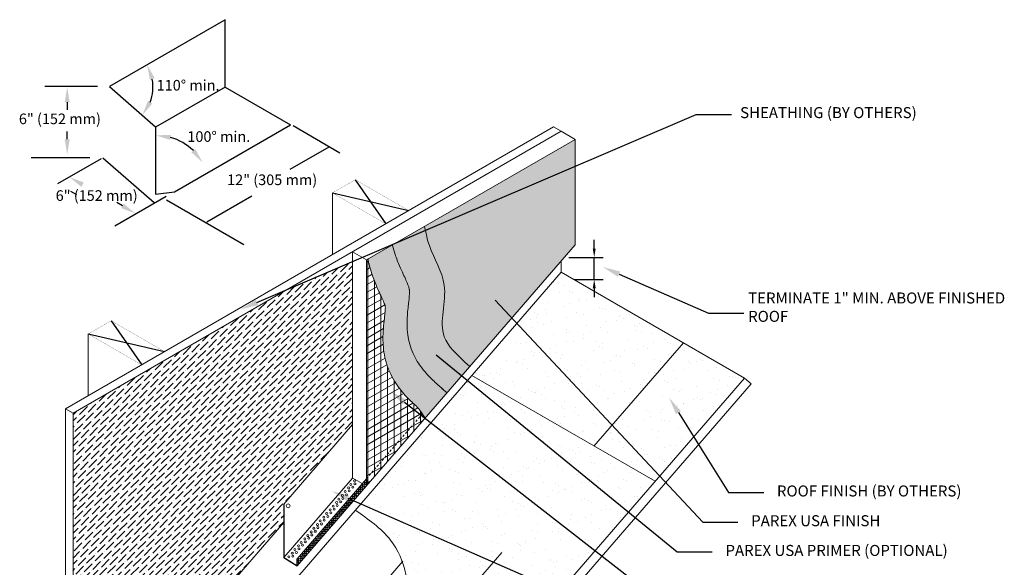
# Model space of a CAD drawing. Units: inches. Extents: x 119 to 377, y 55 to 120.
# Drawn here: x 119 to 175, y 89 to 120 of the extents above; entities that cross this region are included whole.
import ezdxf
from ezdxf import colors
from ezdxf.entities.mleader import LeaderData, LeaderLine
from ezdxf.math import Vec2, Vec3

# ---------------------------------------------------------------- set-up
doc = ezdxf.new("R2010")
doc.units = ezdxf.units.IN
doc.header["$MEASUREMENT"] = 0
doc.linetypes.add('HIDDEN2', pattern=[0.1875, 0.125, -0.0625])
for name, color, linetype, lineweight in [('A-Anno-Note', 7, 'Continuous', 25), ('A-Detl-L', 7, 'Continuous', 18), ('A-Detl-M', 7, 'Continuous', 35), ('A-Detl-Patt-33', 33, 'Continuous', 9), ('A-Detl-Patt-8', 8, 'Continuous', 9), ('A-Detl-Patt-9', 9, 'Continuous', 9), ('A-Detl-Patt-Cyan', 4, 'Continuous', 9), ('A-Detl-Patt-Red', 1, 'Continuous', 9), ('A-Detl-Shdw-10', 7, 'Continuous', 15)]:
    doc.layers.add(name, color=color, linetype=linetype, lineweight=lineweight)
doc.layers.add('TEXT', color=7, linetype='Continuous')
doc.styles.add('ARIAL', font='verdana.ttf', dxfattribs={"height": 1.5})
doc.styles.add('Pw_Note', font='RomanS.shx', dxfattribs={"width": 0.75})
doc.styles.get("Standard").update_dxf_attribs({"font": 'arial.ttf'})
doc.dimstyles.get("Standard").update_dxf_attribs({"dimtxt": 0.18, "dimasz": 0.18, "dimexe": 0.18, "dimexo": 0.0625, "dimgap": 0.09, "dimtad": 0, "dimtih": 1, "dimtoh": 1, "dimdec": 4, "dimzin": 0, "dimdsep": 46, "dimtxsty": 'Standard', "dimcen": 0.09, "dimadec": 0, "dimazin": 0, "dimtfac": 1, "dimtdec": 4, "dimtofl": 0, "dimtmove": 0, "dimatfit": 3, "dimfxl": 1, "dimtolj": 1, "dimtzin": 0, "dimarcsym": 0})

# ---------------------------------------------------------------- blocks, each defined once
blk = doc.blocks.new('*D19')
at = {"layer": 'A-Anno-Note', "color": 0, "lineweight": -2, "transparency": 16777216}
for p, q in [((151.229, 107.031), (151.229, 107.531)), ((149.788, 106.531), (151.729, 106.531)), ((151.229, 105.282), (151.229, 106.531)), ((150.102, 105.282), (151.729, 105.282)), ((151.229, 104.782), (151.229, 104.282))]:
    blk.add_line(p, q, dxfattribs=at)
at = {"layer": 'A-Anno-Note', "color": 0, "transparency": 16777216}
for points in [[(151.146, 107.031), (151.313, 107.031), (151.229, 106.531)], [(151.146, 104.782), (151.313, 104.782), (151.229, 105.282)]]:
    blk.add_solid(points, dxfattribs=at)
at = {"layer": 'Defpoints', "color": 0, "transparency": 16777216}
for p in [(149.538, 106.531), (151.229, 106.531), (149.852, 105.282)]:
    blk.add_point(p, dxfattribs=at)

msp = doc.modelspace()

# ---------------------------------------------------------------- hatches: boundary and pattern name
h = msp.add_hatch()
h.set_pattern_fill('ANSI36', color=252, scale=2)
edge = h.paths.add_edge_path()
edge.add_line((137.51817, 97.05315), (137.51817, 106.29672))
edge.add_line((137.51817, 106.29672), (133.82853, 104.71876))
edge.add_line((133.82853, 104.71876), (121.6479, 97.68627))
edge.add_line((121.6479, 97.68627), (121.6479, 77.55831))
edge.add_line((121.6479, 77.55831), (125.89168, 80.00845))
edge.add_line((125.89168, 80.00845), (125.89168, 81.75845))
edge.add_line((125.89168, 81.75845), (126.48934, 82.10351))
edge.add_line((126.48934, 82.10351), (127.71906, 82.81349))
edge.add_line((127.71906, 82.81349), (127.71906, 84.32895))
edge.add_spline(control_points=[(127.71906, 84.26164), (127.71906, 84.26172), (127.71906, 84.26179), (127.7191, 84.26749), (127.71954, 84.27043), (127.72259, 84.28238), (127.72521, 84.28944), (127.73757, 84.3142), (127.74899, 84.32657), (127.77876, 84.34838), (127.79301, 84.35666), (127.8212, 84.36936), (127.83822, 84.37523), (127.87367, 84.38451), (127.89088, 84.38761), (127.91265, 84.3899), (127.91704, 84.39028), (127.92145, 84.39058)], knot_values=[3.14700736, 3.14700736, 3.14700736, 3.14700736, 3.1487838, 3.1487838, 3.28650501, 3.28650501, 3.42422622, 3.42422622, 3.80722159, 3.80722159, 4.04957883, 4.04957883, 4.29193607, 4.29193607, 4.53429331, 4.53429331, 4.59528196, 4.59528196, 4.59528196, 4.59528196], degree=3, periodic=0)
edge.add_line((127.92145, 84.39058), (127.92145, 84.93034))
edge.add_line((127.92145, 84.93034), (129.55809, 86.82017))
edge.add_line((129.55809, 86.82017), (133.61078, 91.49982))
edge.add_line((133.61078, 91.49982), (133.61078, 92.54129))
edge.add_line((133.61078, 92.54129), (137.51817, 97.05315))
at = {"layer": 'A-Detl-L'}
h = msp.add_hatch(dxfattribs=at)
h.set_pattern_fill('AR-SAND', color=256, scale=0.75, angle=15)
h.set_pattern_definition([(52.5, (-25.4235, 110.5012), (-0.419659, 1.383649), [0, -1.14, 0, -1.275, 0, -1.21875]), (22.5, (-25.4235, 110.5012), (0.734286, 2.388027), [0, -0.615, 0, -1.0275, 0, -0.39375]), (342.5, (-26.3146, 110.2624), (2.254924, 0.608599), [0, -0.375, 0, -1.35, 0, -1.7625]), (332.5, (-26.3146, 110.2624), (2.007402, 1.21936), [0, -0.1875, 0, -0.885, 0, -1.0125])])
h.paths.add_polyline_path([(156.28892, 101.68627), (149.36071, 105.68627), (144.28779, 99.82857), (151.216, 95.82857)])
h.paths.add_polyline_path([(151.216, 95.82857), (154.6801, 93.82857), (159.75302, 99.68627), (156.28892, 101.68627)])
h.paths.add_polyline_path([(144.28779, 99.82857), (139.05056, 93.78114), (149.44287, 87.78114), (154.6801, 93.82857)])
edge = h.paths.add_edge_path()
edge.add_spline(control_points=[(137.6591, 92.17441), (138.41001, 91.66415), (140.34273, 90.35081), (141.15964, 86.8567), (140.27148, 84.89238), (139.93504, 84.19934)], knot_values=[0, 0, 0, 0, 2.68375727, 6.90752335, 9.21329189, 9.21329189, 9.21329189, 9.21329189], degree=3, periodic=0)
edge.add_line((139.93504, 84.19934), (140.74154, 83.7337))
edge.add_line((140.74154, 83.7337), (145.97877, 89.78114))
edge.add_line((145.97877, 89.78114), (139.05056, 93.78114))
edge.add_line((139.05056, 93.78114), (137.6591, 92.17441))
h.paths.add_polyline_path([(140.74154, 83.7337), (144.20564, 81.7337), (149.44287, 87.78114), (145.97877, 89.78114)])
edge = h.paths.add_edge_path()
edge.add_spline(control_points=[(139.93504, 84.19934), (138.13848, 83.55239), (135.95977, 81.13068), (135.73358, 79.17407), (136.27696, 77.56854), (134.62497, 77.35431)], knot_values=[9.21329189, 9.21329189, 9.21329189, 9.21329189, 11.64280274, 15.73442829, 16.89668008, 16.89668008, 16.89668008, 16.89668008], degree=3, periodic=0)
edge.add_line((135.63855, 78.44882), (142.63464, 81.2108))
edge.add_line((142.63464, 81.2108), (139.93504, 84.19934))
at = {"layer": 'A-Detl-Patt-33'}
h = msp.add_hatch(dxfattribs=at)
h.set_pattern_fill('DOTS', color=256)
edge = h.paths.add_edge_path()
edge.add_line((150.15645, 113.22685), (141.59773, 108.29391))
edge.add_spline(control_points=[(141.59773, 108.29391), (141.59773, 108.29391), (141.62979, 108.14575), (141.68531, 107.88927), (141.69744, 107.83321), (141.70957, 107.77716), (141.72253, 107.72132), (141.76334, 107.54551), (142.02913, 106.60372), (143.20036, 104.89471), (142.14093, 102.19539), (143.3978, 101.05198), (144.1723, 100.33821)], knot_values=[0.00003631, 0.00003631, 0.00003631, 0.00003631, 0.78938712, 0.78938712, 0.78938712, 0.96190113, 0.96190113, 0.96190113, 1.5050302, 3.90735168, 6.8295512, 8.6650283, 8.6650283, 8.6650283, 8.6650283], degree=3, periodic=0)
edge.add_line((144.1723, 100.33821), (150.15724, 107.24549))
edge.add_line((150.15724, 107.24549), (150.15645, 113.22685))
at = {"layer": 'A-Detl-Patt-8'}
h = msp.add_hatch(dxfattribs=at)
h.set_pattern_fill('DOTS', color=256)
edge = h.paths.add_edge_path()
edge.add_spline(control_points=[(139.78414, 107.20241), (139.83133, 107.03213), (139.87853, 106.86185), (139.93449, 106.68899), (139.95062, 106.63916), (139.96748, 106.58911), (140.02989, 106.41129), (140.07648, 106.29148), (140.1981, 105.99641), (140.27281, 105.8325), (140.46649, 105.41464), (140.56973, 105.19666), (140.67139, 104.94055), (140.69643, 104.86617), (140.72014, 104.78055), (140.7258, 104.75631), (140.73382, 104.7158), (140.73587, 104.70249), (140.74089, 104.65644), (140.74365, 104.6105), (140.74223, 104.42898), (140.72798, 104.25108), (140.67892, 103.80542), (140.64442, 103.53826), (140.60187, 102.91144), (140.59215, 102.54896), (140.67206, 101.96597), (140.70605, 101.7914), (140.80623, 101.43108), (140.87505, 101.24257), (141.09755, 100.75431), (141.27212, 100.48668), (141.6609, 99.97926), (141.87667, 99.75507), (142.24146, 99.39964), (142.39632, 99.25927), (142.87823, 98.84472)], knot_values=[0.00259058, 0.00259058, 0.00259058, 0.00259058, 0.38238895, 0.38238895, 0.38238895, 0.49187566, 0.49187566, 0.76996059, 0.76996059, 1.21991079, 1.21991079, 2.04094761, 2.04094761, 2.49368912, 2.49368912, 2.72005987, 2.72005987, 2.94643063, 2.94643063, 3.31212805, 3.31212805, 4.01069812, 4.01069812, 4.70926818, 4.70926818, 5.40783825, 5.40783825, 5.68634433, 5.68634433, 5.96485041, 5.96485041, 6.48921923, 6.48921923, 7.12590995, 7.12590995, 7.64955329, 7.64955329, 7.64955329, 7.64955329], degree=3, periodic=0)
edge.add_line((139.77305, 107.24223), (138.39726, 106.44927))
edge.add_spline(control_points=[(138.39726, 106.44927), (138.37941, 106.40906), (138.40299, 106.32399), (138.46, 106.11829), (138.49289, 105.99806), (138.56466, 105.7474), (138.60382, 105.61735), (138.69328, 105.35235), (138.74216, 105.22174), (138.88904, 104.85499), (138.98729, 104.64242), (139.192, 104.20147), (139.28677, 103.99827), (139.36282, 103.8033), (139.37328, 103.77072), (139.37328, 103.77072)], knot_values=[5.21201289, 5.21201289, 5.21201289, 5.21201289, 5.40175253, 5.40175253, 5.67081525, 5.67081525, 5.93987797, 5.93987797, 6.20894069, 6.20894069, 6.76719753, 6.76719753, 7.57326143, 7.57326143, 7.94105799, 7.94105799, 7.94105799, 7.94105799], degree=3, periodic=0)
edge.add_spline(control_points=[(139.37328, 103.77072), (139.36952, 103.69736), (139.37887, 103.71638), (139.36903, 103.52601), (139.35948, 103.41255), (139.33103, 103.1435), (139.31118, 102.98386), (139.27289, 102.61481), (139.25435, 102.40904), (139.23275, 101.87811), (139.23694, 101.53743), (139.32378, 100.95449), (139.36703, 100.74722), (139.4982, 100.31427), (139.58463, 100.09628), (139.86092, 99.52981), (140.07436, 99.22575), (140.48531, 98.71797), (140.68808, 98.51021), (140.96421, 98.24193), (141.0526, 98.15913), (141.21925, 98.00552), (141.29699, 97.93512), (141.63567, 97.41067)], knot_values=[-0.04607713, -0.04607713, -0.04607713, -0.04607713, 0.54240997, 0.54240997, 0.99786679, 0.99786679, 1.45332362, 1.45332362, 1.90878044, 1.90878044, 2.48228406, 2.48228406, 2.77279574, 2.77279574, 3.06330741, 3.06330741, 3.62411334, 3.62411334, 4.18491927, 4.18491927, 4.46532224, 4.46532224, 4.7457252, 4.7457252, 4.7457252, 4.7457252], degree=3, periodic=0)
edge.add_line((141.63567, 97.41067), (142.87815, 98.84463))
edge.add_spline(control_points=[(142.88541, 98.83855), (142.54904, 99.12034), (142.56109, 99.10938), (142.57302, 99.09852)], knot_values=[-0.04607713, -0.04607713, -0.04607713, -0.04607713, 0, 0, 0, 0], degree=3, periodic=0)
edge.add_line((142.87815, 98.84463), (142.87823, 98.84472))
at = {"layer": 'A-Detl-Patt-9'}
h = msp.add_hatch(dxfattribs=at)
h.set_pattern_fill('DOTS', color=256)
edge = h.paths.add_edge_path()
edge.add_spline(control_points=[(144.1723, 100.33821), (143.3978, 101.05198), (142.14093, 102.19539), (143.20036, 104.89471), (142.02913, 106.60372), (141.76334, 107.54551), (141.72253, 107.72132), (141.70957, 107.77716), (141.69744, 107.83321), (141.68531, 107.88927), (141.62979, 108.14575), (141.59773, 108.29391), (141.59773, 108.29391)], knot_values=[0.00003631, 0.00003631, 0.00003631, 0.00003631, 1.83551341, 4.75771293, 7.16003441, 7.70316348, 7.70316348, 7.70316348, 7.87567749, 7.87567749, 7.87567749, 8.6650283, 8.6650283, 8.6650283, 8.6650283], degree=3, periodic=0)
edge.add_line((141.59773, 108.29391), (139.77309, 107.24225))
edge.add_spline(control_points=[(139.77309, 107.24225), (139.77417, 107.23836), (139.77695, 107.22832), (139.78414, 107.20241)], knot_values=[7.64955329, 7.64955329, 7.64955329, 7.64955329, 7.82812692, 7.82812692, 7.82812692, 7.82812692], degree=3, periodic=0)
edge.add_spline(control_points=[(139.78414, 107.20241), (139.83133, 107.03213), (139.87853, 106.86185), (139.93449, 106.68899), (139.95062, 106.63916), (139.96748, 106.58911), (140.02989, 106.41129), (140.07648, 106.29148), (140.1981, 105.99641), (140.27281, 105.8325), (140.46649, 105.41464), (140.56973, 105.19666), (140.67139, 104.94055), (140.69643, 104.86617), (140.72014, 104.78055), (140.7258, 104.75631), (140.73382, 104.7158), (140.73587, 104.70249), (140.74089, 104.65644), (140.74365, 104.6105), (140.74223, 104.42898), (140.72798, 104.25108), (140.67892, 103.80542), (140.64442, 103.53826), (140.60187, 102.91144), (140.59215, 102.54896), (140.67206, 101.96597), (140.70605, 101.7914), (140.80623, 101.43108), (140.87505, 101.24257), (141.09755, 100.75431), (141.27212, 100.48668), (141.6609, 99.97926), (141.87667, 99.75507), (142.24146, 99.39964), (142.39632, 99.25927), (142.87823, 98.84472)], knot_values=[0.00259058, 0.00259058, 0.00259058, 0.00259058, 0.38238895, 0.38238895, 0.38238895, 0.49187566, 0.49187566, 0.76996059, 0.76996059, 1.21991079, 1.21991079, 2.04094761, 2.04094761, 2.49368912, 2.49368912, 2.72005987, 2.72005987, 2.94643063, 2.94643063, 3.31212805, 3.31212805, 4.01069812, 4.01069812, 4.70926818, 4.70926818, 5.40783825, 5.40783825, 5.68634433, 5.68634433, 5.96485041, 5.96485041, 6.48921923, 6.48921923, 7.12590995, 7.12590995, 7.64955329, 7.64955329, 7.64955329, 7.64955329], degree=3, periodic=0)
edge.add_line((142.87823, 98.84472), (144.1723, 100.33821))
at = {"layer": 'A-Detl-Patt-Red'}
h = msp.add_hatch(dxfattribs=at)
h.set_pattern_fill('LINE', color=256, scale=3, angle=30)
edge = h.paths.add_edge_path()
edge.add_spline(control_points=[(139.37328, 103.77072), (139.36952, 103.69736), (139.37887, 103.71638), (139.36903, 103.52601), (139.35948, 103.41255), (139.33103, 103.1435), (139.31118, 102.98386), (139.27289, 102.61481), (139.25435, 102.40904), (139.23275, 101.87811), (139.23694, 101.53743), (139.32378, 100.95449), (139.36703, 100.74722), (139.4982, 100.31427), (139.58463, 100.09628), (139.86092, 99.52981), (140.07436, 99.22575), (140.48531, 98.71797), (140.68808, 98.51021), (140.96421, 98.24193), (141.0526, 98.15913), (141.21925, 98.00552), (141.29699, 97.93512), (141.63567, 97.41067)], knot_values=[-0.04607713, -0.04607713, -0.04607713, -0.04607713, 0.54240997, 0.54240997, 0.99786679, 0.99786679, 1.45332362, 1.45332362, 1.90878044, 1.90878044, 2.48228406, 2.48228406, 2.77279574, 2.77279574, 3.06330741, 3.06330741, 3.62411334, 3.62411334, 4.18491927, 4.18491927, 4.46532224, 4.46532224, 4.7457252, 4.7457252, 4.7457252, 4.7457252], degree=3, periodic=0)
edge.add_spline(control_points=[(139.37328, 103.77072), (139.37328, 103.77072), (139.36282, 103.8033), (139.28677, 103.99827), (139.192, 104.20147), (138.98729, 104.64242), (138.88904, 104.85499), (138.74216, 105.22174), (138.69328, 105.35235), (138.60382, 105.61735), (138.56466, 105.7474), (138.49289, 105.99806), (138.46, 106.11829), (138.40299, 106.32399), (138.37941, 106.40906), (138.39726, 106.44927)], knot_values=[5.21201289, 5.21201289, 5.21201289, 5.21201289, 5.57980945, 5.57980945, 6.38587335, 6.38587335, 6.94413019, 6.94413019, 7.21319291, 7.21319291, 7.48225562, 7.48225562, 7.75131834, 7.75131834, 7.94105799, 7.94105799, 7.94105799, 7.94105799], degree=3, periodic=0)
edge.add_line((138.39726, 106.44927), (138.30379, 106.3954))
edge.add_line((138.30379, 106.3954), (138.30379, 93.56531))
edge.add_line((138.30379, 93.56531), (141.63567, 97.41067))
h = msp.add_hatch(dxfattribs=at)
h.set_pattern_fill('LINE', color=256, scale=3, angle=270)
edge = h.paths.add_edge_path()
edge.add_spline(control_points=[(139.37328, 103.77072), (139.36952, 103.69736), (139.37887, 103.71638), (139.36903, 103.52601), (139.35948, 103.41255), (139.33103, 103.1435), (139.31118, 102.98386), (139.27289, 102.61481), (139.25435, 102.40904), (139.23275, 101.87811), (139.23694, 101.53743), (139.32378, 100.95449), (139.36703, 100.74722), (139.4982, 100.31427), (139.58463, 100.09628), (139.86092, 99.52981), (140.07436, 99.22575), (140.48531, 98.71797), (140.68808, 98.51021), (140.96421, 98.24193), (141.0526, 98.15913), (141.21925, 98.00552), (141.29699, 97.93512), (141.63567, 97.41067)], knot_values=[-0.04607713, -0.04607713, -0.04607713, -0.04607713, 0.54240997, 0.54240997, 0.99786679, 0.99786679, 1.45332362, 1.45332362, 1.90878044, 1.90878044, 2.48228406, 2.48228406, 2.77279574, 2.77279574, 3.06330741, 3.06330741, 3.62411334, 3.62411334, 4.18491927, 4.18491927, 4.46532224, 4.46532224, 4.7457252, 4.7457252, 4.7457252, 4.7457252], degree=3, periodic=0)
edge.add_spline(control_points=[(139.37328, 103.77072), (139.37328, 103.77072), (139.36282, 103.8033), (139.28677, 103.99827), (139.192, 104.20147), (138.98729, 104.64242), (138.88904, 104.85499), (138.74216, 105.22174), (138.69328, 105.35235), (138.60382, 105.61735), (138.56466, 105.7474), (138.49289, 105.99806), (138.46, 106.11829), (138.40299, 106.32399), (138.37941, 106.40906), (138.39726, 106.44927)], knot_values=[5.21201289, 5.21201289, 5.21201289, 5.21201289, 5.57980945, 5.57980945, 6.38587335, 6.38587335, 6.94413019, 6.94413019, 7.21319291, 7.21319291, 7.48225562, 7.48225562, 7.75131834, 7.75131834, 7.94105799, 7.94105799, 7.94105799, 7.94105799], degree=3, periodic=0)
edge.add_line((138.39726, 106.44927), (138.30379, 106.3954))
edge.add_line((138.30379, 106.3954), (138.30379, 93.56531))
edge.add_line((138.30379, 93.56531), (141.63567, 97.41067))

# ---------------------------------------------------------------- linework, layer by layer
for p, q in [((130.28994, 120.01364), (123.71071, 116.21512)), ((130.28994, 116.19247), (130.28994, 120.01364)), ((123.03858, 116.21512), (120.0536, 116.21512)), ((123.71071, 116.21512), (126.33585, 113.93367)), ((130.28994, 116.19247), (133.98971, 114.05641)), ((121.31798, 115.3274), (121.31798, 114.89751)), ((127.41048, 110.25789), (133.98971, 114.05641)), ((134.13979, 114.02059), (136.80122, 112.467)), ((121.31798, 113.23388), (121.31798, 113.66376)), ((126.33585, 113.93367), (126.33585, 110.1125)), ((122.59487, 112.17419), (119.27823, 112.17419)), ((123.2439, 112.12444), (120.77177, 110.69716)), ((123.34168, 112.17419), (126.25851, 109.63923)), ((126.33585, 110.1125), (127.41048, 110.25789)), ((126.94367, 109.98838), (124.01515, 108.2976)), ((126.95171, 109.79725), (131.33557, 107.26623))]:
    msp.add_line(p, q)
at = {"ltscale": 0.25}
msp.add_line((130.28994, 116.19247), (126.33585, 113.90958), dxfattribs=at)
for points in [[(121.51377, 110.29433), (121.84177, 110.10496)], [(124.44765, 109.45176), (124.12912, 109.63566)]]:
    msp.add_lwpolyline(points)
for centre, radius, start, end in [((123.71071, 116.21512), 2.47665, 338.998251, 10.008509), ((126.33585, 110.3769), 3.07863, 45.920111, 73.946554)]:
    msp.add_arc(centre, radius, start, end)
for points in [[(126.01502, 116.59653), (126.28432, 116.69457), (125.85556, 117.45345)], [(121.17469, 115.3274), (121.46128, 115.3274), (121.31798, 116.18717)], [(126.14567, 115.2537), (125.90001, 115.4013), (125.58006, 114.59051)], [(127.16719, 113.19359), (127.20721, 113.47737), (126.33585, 113.45553)], [(121.17469, 113.23388), (121.46128, 113.23388), (121.31798, 112.37411)], [(128.59062, 112.67651), (128.36446, 112.50049), (129.0056, 111.91001)], [(122.12024, 110.53057), (121.4473, 111.08455), (122.26353, 110.77877)], [(124.5193, 109.57586), (125.19223, 109.02187), (124.376, 109.32766)]]:
    msp.add_solid(points)
at = {"layer": 'A-Detl-L'}
for p, q in [((148.9277, 113.93627), (121.21489, 97.93627)), ((149.36071, 113.68627), (121.6479, 97.68627)), ((149.36071, 113.68627), (148.9277, 113.93627)), ((149.36071, 113.68627), (150.15645, 113.22685)), ((150.15645, 113.22685), (138.30379, 106.3954)), ((150.15645, 113.22685), (150.15724, 107.24549)), ((136.37033, 106.68627), (136.37033, 110.18627)), ((150.15724, 107.24549), (134.37754, 89.03399)), ((137.51817, 106.84897), (138.30379, 106.3954)), ((138.30379, 106.3954), (138.30379, 93.97023)), ((149.36071, 105.68627), (149.36071, 106.33507)), ((149.36071, 105.68627), (129.70713, 82.99227)), ((149.36071, 105.68627), (159.75302, 99.68627)), ((122.51393, 98.68627), (122.51393, 102.18627)), ((156.28892, 101.68627), (151.216, 95.82857)), ((138.96841, 75.68627), (159.75302, 99.68627)), ((154.6801, 93.82857), (144.28779, 99.82857)), ((159.75302, 99.68627), (160.13098, 99.35895)), ((138.96841, 74.92251), (160.13098, 99.35895)), ((121.21489, 97.93627), (121.6479, 97.68627)), ((121.21489, 71.93627), (121.21489, 97.93627)), ((121.6479, 97.68627), (121.6479, 71.68627)), ((137.51817, 97.05315), (133.61078, 92.54129)), ((137.51817, 94.01168), (133.61078, 89.49982)), ((138.29911, 93.96995), (134.37869, 89.43792)), ((137.52201, 94.01206), (138.06735, 93.69721)), ((133.61078, 91.49982), (129.55809, 86.82017)), ((133.61078, 89.49982), (134.0438, 89.24982)), ((145.97877, 89.78114), (140.74154, 83.7337)), ((140.36894, 89.30346), (138.25942, 86.8676))]:
    msp.add_line(p, q, dxfattribs=at)
at = {"layer": 'A-Detl-L', "linetype": 'HIDDEN2'}
msp.add_line((141.48011, 97.64721), (138.32814, 94.00351), dxfattribs=at)
at = {"layer": 'A-Detl-L', "lineweight": -2}
msp.add_lwpolyline([(133.61078, 92.54129), (133.61078, 89.49982), (134.37754, 89.03399), (134.37869, 89.43835)], dxfattribs=at)
at = {"layer": 'A-Detl-L'}
for points, knots in [([(144.17234, 100.33817), (143.39782, 101.05196), (142.14093, 102.19538), (143.20036, 104.89471), (142.02913, 106.60372), (141.76334, 107.54551), (141.72253, 107.72132), (141.70957, 107.77716), (141.69744, 107.83321), (141.68531, 107.88927), (141.62979, 108.14575), (141.59773, 108.29391), (141.59773, 108.29391)], [0, 0, 0, 0, 1.83551341, 4.75771293, 7.16003441, 7.70316348, 7.70316348, 7.70316348, 7.87567749, 7.87567749, 7.87567749, 8.6650283, 8.6650283, 8.6650283, 8.6650283]), ([(142.57302, 99.09852), (142.56109, 99.10938), (142.54904, 99.12034), (142.88541, 98.83855), (142.39785, 99.25788), (142.24228, 99.39884), (141.87667, 99.75507), (141.6609, 99.97926), (141.27212, 100.48668), (141.09755, 100.75431), (140.87505, 101.24257), (140.80623, 101.43108), (140.70605, 101.7914), (140.67206, 101.96597), (140.59215, 102.54896), (140.60187, 102.91144), (140.64442, 103.53826), (140.67892, 103.80542), (140.72798, 104.25108), (140.74223, 104.42898), (140.74365, 104.6105), (140.74089, 104.65644), (140.73587, 104.70249), (140.73382, 104.7158), (140.7258, 104.75631), (140.72014, 104.78055), (140.69643, 104.86617), (140.67139, 104.94055), (140.56973, 105.19666), (140.46649, 105.41464), (140.27281, 105.8325), (140.1981, 105.99641), (140.07648, 106.29148), (140.02989, 106.41129), (139.96748, 106.58911), (139.95062, 106.63916), (139.93449, 106.68899), (139.87853, 106.86185), (139.83133, 107.03213), (139.78414, 107.20241), (139.77241, 107.24471), (139.77241, 107.24471), (139.77241, 107.24471)], [-0.04607713, -0.04607713, -0.04607713, -0.04607713, 0, 0, 0, 0.52623392, 0.52623392, 1.16292464, 1.16292464, 1.68729346, 1.68729346, 1.96579954, 1.96579954, 2.24430562, 2.24430562, 2.94287569, 2.94287569, 3.64144576, 3.64144576, 4.34001582, 4.34001582, 4.70571324, 4.70571324, 4.932084, 4.932084, 5.15845475, 5.15845475, 5.61119627, 5.61119627, 6.43223309, 6.43223309, 6.88218328, 6.88218328, 7.16026821, 7.16026821, 7.26975492, 7.26975492, 7.26975492, 7.64955329, 7.64955329, 7.64955329, 7.94105799, 7.94105799, 7.94105799, 7.94105799]), ([(139.37328, 103.77072), (139.37328, 103.77072), (139.37328, 103.77072), (139.37328, 103.77072), (139.37328, 103.77072), (139.37328, 103.77072), (139.36282, 103.80329), (139.28677, 103.99827), (139.192, 104.20147), (138.98729, 104.64242), (138.88904, 104.85499), (138.74216, 105.22174), (138.69328, 105.35235), (138.60382, 105.61735), (138.56466, 105.7474), (138.49289, 105.99806), (138.46, 106.11829), (138.40299, 106.32399), (138.37941, 106.40906), (138.39726, 106.44927)], [4.85627422, 4.85627422, 4.85627422, 4.85627422, 5.03413968, 5.03413968, 5.21200514, 5.21200514, 5.57980945, 5.57980945, 6.38587335, 6.38587335, 6.94413019, 6.94413019, 7.21319291, 7.21319291, 7.48225562, 7.48225562, 7.75131834, 7.75131834, 7.94105799, 7.94105799, 7.94105799, 7.94105799]), ([(141.63567, 97.41067), (141.29699, 97.93512), (141.21925, 98.00552), (141.0526, 98.15913), (140.96421, 98.24193), (140.68808, 98.51021), (140.48531, 98.71797), (140.07436, 99.22575), (139.86092, 99.52981), (139.58463, 100.09628), (139.4982, 100.31427), (139.36703, 100.74722), (139.32378, 100.95449), (139.23694, 101.53743), (139.23275, 101.87811), (139.25435, 102.40904), (139.27289, 102.61481), (139.31118, 102.98386), (139.33103, 103.1435), (139.35948, 103.41255), (139.36903, 103.52601), (139.37887, 103.71638), (139.36952, 103.69736), (139.37328, 103.77072)], [-0.04607713, -0.04607713, -0.04607713, -0.04607713, 0.23432584, 0.23432584, 0.5147288, 0.5147288, 1.07553473, 1.07553473, 1.63634067, 1.63634067, 1.92685234, 1.92685234, 2.21736401, 2.21736401, 2.79086764, 2.79086764, 3.24632446, 3.24632446, 3.70178128, 3.70178128, 4.15723811, 4.15723811, 4.7457252, 4.7457252, 4.7457252, 4.7457252]), ([(137.66689, 92.18341), (138.40021, 91.68492), (140.3036, 90.37175), (141.33039, 85.97995), (135.54048, 81.99511), (134.811, 78.17261), (134.70672, 77.71564), (134.61046, 77.3228)], [0.06249202, 0.06249202, 0.06249202, 0.06249202, 2.68375727, 6.90752335, 11.64280274, 15.73442829, 16.89668008, 16.89668008, 16.89668008, 16.89668008])]:
    msp.add_open_spline(points, degree=3, knots=knots, dxfattribs=at)
at = {"layer": 'A-Detl-M', "const_width": 0.01}
for points in [[(140.70046, 109.18627), (137.66937, 110.93627), (136.37033, 110.18627), (139.40142, 108.43627), (140.70046, 109.18627), (140.26745, 109.43627)], [(126.84405, 101.18627), (123.81297, 102.93627), (122.51393, 102.18627), (125.54502, 100.43627), (126.84405, 101.18627), (126.41104, 101.43627)]]:
    msp.add_lwpolyline(points, dxfattribs=at)
at = {"layer": 'A-Detl-Patt-Cyan', "color": 0}
msp.add_line((137.51817, 106.84897), (137.51817, 94.01168), dxfattribs=at)
msp.add_circle((133.86291, 92.43434), 0.10859, dxfattribs=at)
at = {"layer": 'A-Detl-Shdw-10', "color": 7}
for centre in [(137.62354, 93.85269), (137.29351, 93.45826), (137.32221, 93.28615), (137.42265, 93.64472), (137.5231, 93.49412), (137.65224, 93.68058), (136.73389, 92.82001), (136.93478, 93.02798), (136.96347, 92.85587), (137.09262, 93.25029), (137.16436, 93.06384), (136.24601, 92.21044), (136.41103, 92.41841), (136.4756, 92.2463), (136.61192, 92.62638), (136.64062, 92.45427), (136.84151, 92.66224), (135.8801, 91.7945), (135.9088, 91.62239), (136.04512, 92.00247), (136.10969, 91.83036), (136.27471, 92.03833), (135.32048, 91.16342), (135.52137, 91.37139), (135.55007, 91.19928), (135.67921, 91.58653), (135.75096, 91.40725), (134.80391, 90.56103), (134.96892, 90.74748), (135.0335, 90.59688), (135.16981, 90.95545), (135.19851, 90.78334), (135.3994, 90.99131), (134.24428, 89.95863), (134.44517, 90.1666), (134.47387, 89.99449), (134.60302, 90.35306), (134.67476, 90.20246), (134.83261, 90.38891), (133.89273, 89.54986), (134.09362, 89.75783), (134.12232, 89.58572), (134.32321, 89.79369)]:
    msp.add_circle(centre, 0.05714, dxfattribs=at)
at = {"layer": 'TEXT'}
for p, q in [((137.66937, 110.93627), (139.40142, 108.43627)), ((136.37033, 110.18627), (140.70046, 109.18627)), ((123.81297, 102.93627), (125.54502, 100.43627)), ((122.51393, 102.18627), (126.84405, 101.18627))]:
    msp.add_line(p, q, dxfattribs=at)
for centre in [(138.31735, 93.88305), (137.85665, 93.36434), (137.95792, 93.37952), (137.96299, 93.48581), (138.07438, 93.51112), (138.07438, 93.38965), (138.07945, 93.6174), (138.20088, 93.65023), (138.20088, 93.52876), (138.20595, 93.75652), (138.31228, 93.77676), (138.31228, 93.65529), (137.41184, 92.84034), (137.51311, 92.85553), (137.51818, 92.96181), (137.62957, 92.98712), (137.62957, 92.86565), (137.63464, 93.0934), (137.74019, 93.13153), (137.74019, 93.01006), (137.74526, 93.23781), (137.85159, 93.25806), (137.85159, 93.13659), (137.95792, 93.25806), (136.86623, 92.2004), (136.97256, 92.22064), (136.97763, 92.32693), (137.0789, 92.34211), (137.0789, 92.22064), (137.08396, 92.4484), (137.19536, 92.4737), (137.19536, 92.35224), (137.20042, 92.57999), (137.29538, 92.60753), (137.29538, 92.48606), (137.30045, 92.71381), (137.40678, 92.73406), (137.40678, 92.61259), (137.51311, 92.73406), (136.42672, 91.70286), (136.53305, 91.72311), (136.53812, 91.82939), (136.63939, 91.84458), (136.63939, 91.72311), (136.64445, 91.95086), (136.75585, 91.97617), (136.75585, 91.8547), (136.76091, 92.08245), (136.86117, 92.09411), (136.86117, 91.97265), (136.97256, 92.09918), (135.89777, 91.09268), (135.99273, 91.10434), (135.9978, 91.21062), (136.10413, 91.23087), (136.10413, 91.1094), (136.10919, 91.33715), (136.21046, 91.35234), (136.21046, 91.23087), (136.21553, 91.45862), (136.32692, 91.48393), (136.32692, 91.36246), (136.33199, 91.59021), (136.42166, 91.59658), (136.42166, 91.47511), (136.53305, 91.60164), (135.44767, 90.56868), (135.55852, 90.6068), (135.56358, 90.71309), (135.66991, 90.73333), (135.66991, 90.61187), (135.67498, 90.83962), (135.77625, 90.8548), (135.77625, 90.73333), (135.78131, 90.96109), (135.89271, 90.98639), (135.89271, 90.86493), (135.99273, 90.98287), (134.90758, 89.95014), (135.01898, 89.97545), (135.02404, 90.08173), (135.10841, 90.08281), (135.10841, 89.96134), (135.11348, 90.18909), (135.21981, 90.20934), (135.21981, 90.08787), (135.22487, 90.31562), (135.32614, 90.3308), (135.32614, 90.20933), (135.33121, 90.43709), (135.44261, 90.4624), (135.44261, 90.34093), (135.55852, 90.48534), (134.45187, 89.42378), (134.57339, 89.44908), (134.57845, 89.55537), (134.68479, 89.59586), (134.68479, 89.47439), (134.68985, 89.70214), (134.79618, 89.72239), (134.79618, 89.60092), (134.80125, 89.82867), (134.90252, 89.84386), (134.90252, 89.72239), (135.01898, 89.85398), (134.4468, 89.31749), (134.4468, 89.19602), (134.57339, 89.32761)]:
    msp.add_circle(centre, 0.03043, dxfattribs=at)

# ---------------------------------------------------------------- texts
at = {"char_height": 0.601839, "attachment_point": 5}
for s, insert in [('110° min.', (128.18048, 116.21838)), ('6" (152 mm)', (120.90391, 114.3113)), ('100° min.', (129.92347, 113.30665)), ('12" (305 mm)', (132.952, 110.85472)), ('6" (152 mm)', (122.99145, 109.96077))]:
    msp.add_mtext(s, dxfattribs=dict(at, insert=insert))
at = {"layer": 'A-Anno-Note', "char_height": 0.625, "attachment_point": 4, "style": 'ARIAL'}
for s, insert, width in [('SHEATHING (BY OTHERS)', (159.5099, 114.6617), 15.25), ('TERMINATE 1" MIN. ABOVE FINISHED ROOF', (159.96489, 103.62593), 15.25), ('ROOF FINISH (BY OTHERS)', (161.60014, 93.1993), 13.614754), ('PAREX USA FINISH', (160.13962, 91.51284), 15.0752722), ('PAREX USA PRIMER (OPTIONAL)', (158.6791, 89.82638), 16.5357903)]:
    msp.add_mtext(s, dxfattribs=dict(at, insert=insert, width=width))

# ---------------------------------------------------------------- dimensions: what is measured, and where the dimension line sits
at = {"layer": 'A-Anno-Note'}
dim = msp.add_linear_dim(base=(151.22917, 106.53063), p1=(149.85163, 105.28195), p2=(149.53783, 106.53063), angle=270, text=' ', dimstyle='Standard', override={"dimscale": 0, "dimtxt": 0.078125, "dimasz": 0.0625, "dimexe": 0.0625, "dimexo": 0.03125, "dimgap": 0.03125, "dimlunit": 4, "dimcen": 0.01125, "dimtofl": 1, "dimtmove": 1, "dimfxl": 0.25}, dxfattribs=at)
dim.commit()
dim.dimension.update_dxf_attribs({"geometry": '*D19', "text_midpoint": (151.22917, 106.28195), "dimtype": 160})

# ---------------------------------------------------------------- leaders
for points in [[(136.16674, 112.78966), (133.95991, 111.51554)], [(129.24803, 108.5451), (131.79085, 110.0132)]]:
    msp.add_leader(points, dimstyle='Standard', override={"dimgap": 0.09, "dimtad": 0})
ml = msp.add_multileader_mtext('Standard', dxfattribs=at)
ml.set_content('', color=256, style='Pw_Note')
ml.set_leader_properties()
ml.build(insert=Vec2(0, 0))
ml.multileader.update_dxf_attribs({"text_right_attachment_type": 3, "dogleg_length": 0.125, "arrow_head_size": 1, "scale": 8})
ctx = ml.context
ctx.base_point, ctx.scale, ctx.char_height, ctx.arrow_head_size, ctx.landing_gap_size, ctx.plane_origin = Vec3(159.0193, 114.63681), 8, 3, 1, 0.75, Vec3(137.49751, 109.85244)
ctx.right_attachment, ctx.text_align_type = 3, 1
notes = []
notes.append((ctx, [(0, (1, 1, 0), (157.0193, 114.63681), (1, 0), 2, [(0, [(131.16813, 103.58098)], 0, [])])]))
ctx.mtext.insert, ctx.mtext.alignment, ctx.mtext.flow_direction = Vec3(159.7693, 116.13681), 2, 5
ml = msp.add_multileader_mtext('Standard', dxfattribs=at)
ml.set_content('', color=256, style='Pw_Note')
ml.set_leader_properties()
ml.build(insert=Vec2(0, 0))
ml.multileader.update_dxf_attribs({"text_right_attachment_type": 3, "dogleg_length": 0.125, "arrow_head_size": 1, "scale": 8})
ctx = ml.context
ctx.base_point, ctx.scale, ctx.char_height, ctx.arrow_head_size, ctx.landing_gap_size, ctx.plane_origin = Vec3(159.71254, 103.36992), 8, 3, 1, 0.75, Vec3(138.19075, 98.58555)
ctx.right_attachment, ctx.text_align_type = 3, 1
notes.append((ctx, [(0, (1, 1, 0), (157.71254, 103.36992), (1, 0), 2, [(0, [(151.72511, 105.9811)], 0, [])])]))
ctx.mtext.insert, ctx.mtext.alignment, ctx.mtext.flow_direction = Vec3(160.46254, 104.86992), 2, 5
ml = msp.add_multileader_mtext('Standard', dxfattribs=at)
ml.set_content('', color=256, style='Pw_Note')
ml.set_leader_properties()
ml.build(insert=Vec2(0, 0))
ml.multileader.update_dxf_attribs({"text_right_attachment_type": 3, "dogleg_length": 0.125, "arrow_head_size": 1, "scale": 8})
ctx = ml.context
ctx.base_point, ctx.scale, ctx.char_height, ctx.arrow_head_size, ctx.landing_gap_size, ctx.plane_origin = Vec3(159.38962, 91.51284), 8, 3, 1, 0.75, Vec3(137.86782, 86.72847)
ctx.right_attachment, ctx.text_align_type = 3, 1
notes.append((ctx, [(0, (1, 1, 0), (157.38962, 91.51284), (1, 0), 2, [(0, [(144.91792, 104.83861)], 0, [])])]))
ctx.mtext.insert, ctx.mtext.alignment, ctx.mtext.flow_direction = Vec3(160.13962, 93.01284), 2, 5
ml = msp.add_multileader_mtext('Standard', dxfattribs=at)
ml.set_content('', color=256, style='Pw_Note')
ml.set_leader_properties()
ml.build(insert=Vec2(0, 0))
ml.multileader.update_dxf_attribs({"text_right_attachment_type": 3, "dogleg_length": 0.125, "arrow_head_size": 1, "scale": 8})
ctx = ml.context
ctx.base_point, ctx.scale, ctx.char_height, ctx.arrow_head_size, ctx.landing_gap_size, ctx.plane_origin = Vec3(157.9291, 89.82638), 8, 3, 1, 0.75, Vec3(136.40731, 85.04201)
ctx.right_attachment, ctx.text_align_type = 3, 1
notes.append((ctx, [(0, (1, 1, 0), (155.9291, 89.82638), (1, 0), 2, [(0, [(141.48972, 101.6316)], 0, [])])]))
ctx.mtext.insert, ctx.mtext.alignment, ctx.mtext.flow_direction = Vec3(158.6791, 91.32638), 2, 5
ml = msp.add_multileader_mtext('Standard', dxfattribs=at)
ml.set_content('', color=256, style='Pw_Note')
ml.set_leader_properties()
ml.build(insert=Vec2(0, 0))
ml.multileader.update_dxf_attribs({"text_right_attachment_type": 3, "dogleg_length": 0.125, "arrow_head_size": 1, "scale": 8})
ctx = ml.context
ctx.base_point, ctx.scale, ctx.char_height, ctx.arrow_head_size, ctx.landing_gap_size, ctx.plane_origin = Vec3(156.08995, 87.70271), 8, 3, 1, 0.75, Vec3(134.56816, 82.91834)
ctx.right_attachment, ctx.text_align_type = 3, 1
notes.append((ctx, [(0, (1, 1, 0), (154.08995, 87.70271), (1, 0), 2, [(0, [(139.68066, 98.93457)], 0, [])])]))
ctx.mtext.insert, ctx.mtext.alignment, ctx.mtext.flow_direction = Vec3(156.83995, 89.20271), 2, 5
ml = msp.add_multileader_mtext('Standard', dxfattribs=at)
ml.set_content('', color=256, style='Pw_Note')
ml.set_leader_properties()
ml.build(insert=Vec2(0, 0))
ml.multileader.update_dxf_attribs({"text_right_attachment_type": 3, "dogleg_length": 0.125, "arrow_head_size": 1, "scale": 8})
ctx = ml.context
ctx.base_point, ctx.scale, ctx.char_height, ctx.arrow_head_size, ctx.landing_gap_size, ctx.plane_origin = Vec3(160.85014, 93.1993), 8, 3, 1, 0.75, Vec3(139.32834, 88.41493)
ctx.right_attachment, ctx.text_align_type = 3, 1
notes.append((ctx, [(0, (1, 1, 0), (158.85014, 93.1993), (1, 0), 2, [(0, [(155.47537, 98.57921)], 0, [])])]))
ctx.mtext.insert, ctx.mtext.alignment, ctx.mtext.flow_direction = Vec3(161.60014, 94.6993), 2, 5
ml = msp.add_multileader_mtext('Standard', dxfattribs=at)
ml.set_content('', color=256, style='Pw_Note')
ml.set_leader_properties()
ml.build(insert=Vec2(0, 0))
ml.multileader.update_dxf_attribs({"text_right_attachment_type": 3, "dogleg_length": 0.125, "arrow_head_size": 1, "scale": 8})
ctx = ml.context
ctx.base_point, ctx.scale, ctx.char_height, ctx.arrow_head_size, ctx.landing_gap_size, ctx.plane_origin = Vec3(156.0657, 86.18003), 8, 3, 1, 0.75, Vec3(132.9834, 81.39566)
ctx.right_attachment, ctx.text_align_type = 3, 1
notes.append((ctx, [(0, (1, 1, 0), (152.50519, 86.18003), (1, 0), 3.56051, [(0, [(136.32883, 93.27478)], 0, [])])]))
ctx.mtext.insert, ctx.mtext.alignment, ctx.mtext.flow_direction = Vec3(156.8157, 87.68003), 2, 5
for ctx, leaders in notes:
    for number, flags, end, landing, length, lines in leaders:
        leader = LeaderData()
        leader.index, (leader.has_last_leader_line, leader.has_dogleg_vector, leader.attachment_direction) = number, flags
        leader.last_leader_point, leader.dogleg_vector, leader.dogleg_length = Vec3(end), Vec3(landing), length
        for number, points, colour, breaks in lines:
            line = LeaderLine()
            line.index, line.vertices, line.color, line.breaks = number, Vec3.list(points), colors.encode_raw_color(colour), breaks
            leader.lines.append(line)
        ctx.leaders.append(leader)

doc.saveas('drawing.dxf')
